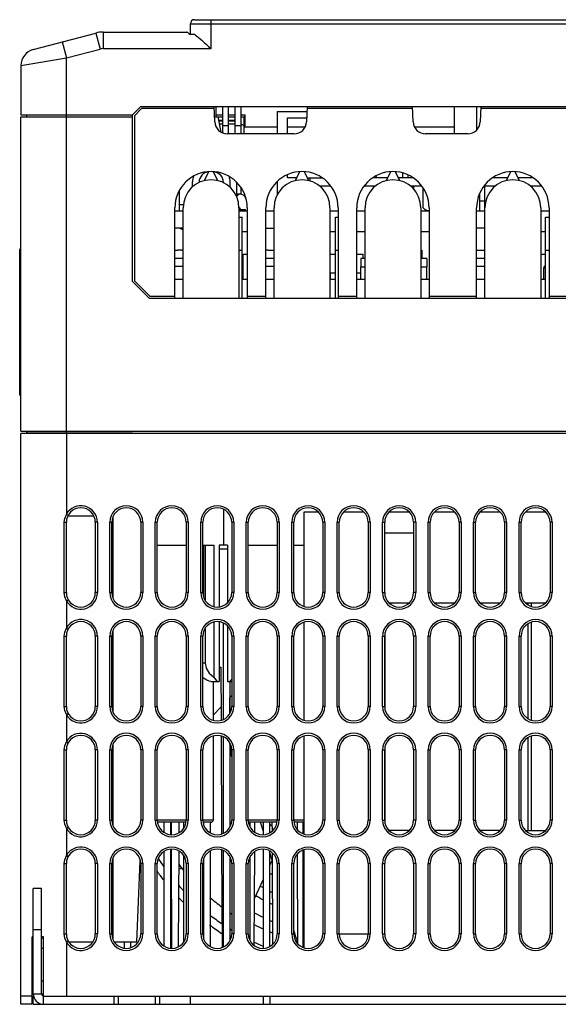
# Model space of a CAD drawing. Units: millimetres. Extents: x 639 to 14839, y -385 to 1618.
# Drawn here: x 10665 to 10795, y 848 to 1086 of the extents above; entities that cross this region are included whole.
import ezdxf

# ---------------------------------------------------------------- set-up
doc = ezdxf.new("R2010")
doc.units = ezdxf.units.MM
doc.header["$LTSCALE"] = 80
for name, color, linetype in [('00_COMPONENTS', 7, 'CONTINUOUS'), ('20_ALL_FEATURES', 7, 'CONTINUOUS'), ('3_ALL_AXES', 7, 'CONTINUOUS'), ('ECAD_E-CAPC4-900-1600-3200', 7, 'CONTINUOUS')]:
    doc.layers.add(name, color=color, linetype=linetype)

msp = doc.modelspace()

# ---------------------------------------------------------------- linework, layer by layer
at = {"layer": '00_COMPONENTS', "color": 7, "linetype": 'Continuous'}
for p, q in [((10706.4, 1085.42), (10906.4, 1085.42)), ((10706.4, 1082.92), (10706.4, 1085.42)), ((10707.4, 1086.42), (10905.4, 1086.42)), ((10711.4, 1079.42), (10711.4, 1086.42)), ((10668.39, 1079.2), (10683.53, 1083.19)), ((10683.53, 1083.19), (10684.55, 1079.32)), ((10685.31, 1083.42), (10705.49, 1083.42)), ((10685.31, 1083.42), (10685.31, 1079.42)), ((10706.17, 1082.92), (10707.36, 1082.92)), ((10675.39, 1081.04), (10676.4, 1077.17)), ((10676.4, 1077.17), (10684.55, 1079.32)), ((10685.31, 1079.42), (10711.4, 1079.42)), ((10665.4, 1075.33), (10676.4, 1077.17)), ((10676.4, 986.52), (10676.4, 1077.17)), ((10665.4, 1075.33), (10665.4, 1063.42)), ((10692.4, 1063.42), (10694.4, 1065.42)), ((10694.61, 1064.92), (10692.9, 1063.21)), ((10694.4, 1065.42), (10918.4, 1065.42)), ((10712.19, 1064.92), (10694.61, 1064.92)), ((10712.3, 1061.71), (10712.17, 1065.42)), ((10712.65, 1062.92), (10712.65, 1065.42)), ((10714.15, 1065.42), (10714.15, 1059.05)), ((10715.65, 1058.82), (10715.65, 1065.42)), ((10717.15, 1065.42), (10717.15, 1058.82)), ((10718.65, 1058.82), (10718.65, 1065.42)), ((10727.4, 1064.22), (10734.59, 1064.22)), ((10727.4, 1064.22), (10727.4, 1058.82)), ((10734.64, 1065.42), (10734.51, 1061.71)), ((10760.19, 1064.92), (10734.62, 1064.92)), ((10760.3, 1061.71), (10760.17, 1065.42)), ((10770.27, 1058.82), (10770.27, 1065.42)), ((10775.7, 1059.77), (10775.7, 1065.42)), ((10776.64, 1065.42), (10776.51, 1061.71)), ((10836.19, 1064.92), (10776.62, 1064.92)), ((10665.4, 1063.42), (10692.4, 1063.42)), ((10665.4, 986.92), (10665.4, 1062.92)), ((10665.4, 1062.92), (10692.4, 1062.92)), ((10666.86, 1062.92), (10666.85, 1063.42)), ((10692.4, 1023.12), (10692.4, 1063.42)), ((10692.9, 1063.21), (10692.9, 1023.32)), ((10712.26, 1062.92), (10714.15, 1062.92)), ((10712.65, 1063.42), (10714.15, 1063.42)), ((10713.82, 1059.21), (10713.08, 1062.92)), ((10713.24, 1062.12), (10714.15, 1062.12)), ((10713.27, 1061.98), (10714.15, 1061.98)), ((10715.65, 1063.42), (10717.15, 1063.42)), ((10715.65, 1062.92), (10717.15, 1062.92)), ((10715.65, 1062.12), (10716.9, 1062.12)), ((10715.65, 1061.98), (10716.9, 1061.98)), ((10716.9, 1062.12), (10717.15, 1062.25)), ((10716.9, 1062.12), (10716.9, 1061.98)), ((10716.9, 1061.98), (10717.15, 1061.84)), ((10718.65, 1063.42), (10719.65, 1063.42)), ((10718.65, 1062.89), (10718.74, 1062.92)), ((10718.65, 1062.92), (10719.65, 1062.92)), ((10719.4, 1058.83), (10719.4, 1062.92)), ((10719.65, 1060.42), (10719.65, 1063.42)), ((10729.9, 1062.72), (10734.54, 1062.72)), ((10729.9, 1058.82), (10729.9, 1062.72)), ((10713.42, 1061.23), (10714.15, 1061.23)), ((10714.15, 1060.82), (10715.65, 1060.82)), ((10715.65, 1061.23), (10717.15, 1061.23)), ((10717.15, 1060.82), (10718.65, 1060.82)), ((10718.96, 1061.04), (10718.65, 1061.15)), ((10727.4, 1060.42), (10719.4, 1060.42)), ((10734.16, 1060.42), (10729.9, 1060.42)), ((10770.27, 1060.42), (10760.65, 1060.42)), ((10731.51, 1058.82), (10715.3, 1058.82)), ((10717.15, 1058.83), (10715.65, 1058.83)), ((10719.4, 1058.83), (10718.65, 1058.83)), ((10773.51, 1058.82), (10763.3, 1058.82)), ((10709.84, 1047.53), (10710.9, 1049.7)), ((10711.9, 1049.7), (10712.97, 1047.53)), ((10731.84, 1047.53), (10732.9, 1049.7)), ((10733.9, 1049.7), (10734.97, 1047.53)), ((10753.84, 1047.53), (10754.9, 1049.7)), ((10755.9, 1049.7), (10756.97, 1047.53)), ((10782.84, 1047.53), (10783.9, 1049.7)), ((10784.9, 1049.7), (10785.97, 1047.53)), ((10706.9, 1045.99), (10706.9, 1047.22)), ((10716, 1045.9), (10716, 1047.22)), ((10727.4, 1047.33), (10727.4, 1044.05)), ((10729.9, 1048.22), (10729.9, 1048.98)), ((10732.18, 1048.22), (10729.9, 1048.22)), ((10735.4, 1047.41), (10735.4, 1048.22)), ((10737.9, 1048.47), (10737.9, 1048.22)), ((10757.8, 1048.22), (10757.8, 1049.37)), ((10759, 1048.93), (10759, 1048.22)), ((10703.7, 1045.11), (10703.7, 1040.22)), ((10714.4, 1047.01), (10714.4, 1047.12)), ((10717.65, 1044.23), (10717.65, 1047.08)), ((10718.65, 1044.22), (10718.65, 1045.85)), ((10737.64, 1046.22), (10740.4, 1046.22)), ((10748.41, 1046.22), (10751.17, 1046.22)), ((10759.64, 1046.22), (10762.4, 1046.22)), ((10760.4, 1046.22), (10760.4, 1045.5)), ((10762.63, 1045.89), (10762.63, 1040.99)), ((10777.41, 1046.22), (10780.17, 1046.22)), ((10777.6, 1040.22), (10777.6, 1046.22)), ((10788.64, 1046.22), (10791.4, 1046.22)), ((10718.53, 1044.23), (10717.31, 1044.23)), ((10717.85, 1044.01), (10717.42, 1044.01)), ((10717.85, 1044.01), (10717.59, 1043.67)), ((10719.85, 1043.22), (10719.62, 1043.59)), ((10776.4, 1040.22), (10776.4, 1044.5)), ((10776.4, 1042.62), (10777.6, 1042.62)), ((10702.65, 1019.12), (10702.65, 1040.97)), ((10702.65, 1040.22), (10704.65, 1040.22)), ((10703.7, 1041.72), (10704.7, 1041.72)), ((10704.57, 1040.22), (10704.65, 1040.23)), ((10704.65, 1019.12), (10704.65, 1040.97)), ((10718.15, 1040.97), (10718.15, 1019.12)), ((10718.15, 1040.52), (10719.72, 1040.52)), ((10718.15, 1040.22), (10720.15, 1040.22)), ((10718.17, 1041.04), (10718.46, 1040.58)), ((10718.47, 1040.32), (10718.47, 1040.52)), ((10718.99, 1040.22), (10718.99, 1040.52)), ((10719.3, 1040.22), (10719.3, 1040.52)), ((10719.51, 1040.22), (10719.51, 1040.52)), ((10719.62, 1040.22), (10719.62, 1040.52)), ((10719.72, 1040.22), (10719.72, 1040.52)), ((10720.15, 1040.97), (10720.15, 1019.12)), ((10724.65, 1019.12), (10724.65, 1040.97)), ((10724.65, 1040.22), (10726.65, 1040.22)), ((10726.65, 1019.12), (10726.65, 1040.97)), ((10740.15, 1040.97), (10740.15, 1019.12)), ((10740.15, 1040.22), (10742.15, 1040.22)), ((10742.15, 1040.97), (10742.15, 1019.12)), ((10746.65, 1019.12), (10746.65, 1040.97)), ((10746.65, 1040.22), (10748.65, 1040.22)), ((10748.65, 1019.12), (10748.65, 1040.97)), ((10762.15, 1040.97), (10762.15, 1019.12)), ((10762.15, 1040.22), (10764.15, 1040.22)), ((10762.63, 1040.99), (10763.4, 1040.22)), ((10764.15, 1040.22), (10764.07, 1040.22)), ((10764.15, 1040.97), (10764.15, 1019.12)), ((10775.65, 1019.12), (10775.65, 1040.97)), ((10775.65, 1040.22), (10777.65, 1040.22)), ((10777.65, 1019.12), (10777.65, 1040.97)), ((10791.15, 1040.97), (10791.15, 1019.12)), ((10791.15, 1040.22), (10793.15, 1040.22)), ((10793.15, 1040.97), (10793.15, 1019.12)), ((10718.15, 1038.72), (10718.9, 1038.72)), ((10718.9, 1019.12), (10718.9, 1038.72)), ((10741.5, 1019.12), (10741.5, 1038.72)), ((10741.5, 1038.72), (10742.15, 1038.72)), ((10792.3, 1019.12), (10792.3, 1038.72)), ((10792.3, 1038.72), (10793.15, 1038.72)), ((10718.9, 1035.22), (10720.15, 1035.22)), ((10740.15, 1035.22), (10741.5, 1035.22)), ((10746.65, 1035.22), (10748.65, 1035.22)), ((10762.15, 1035.22), (10764.15, 1035.22)), ((10791.15, 1035.22), (10792.3, 1035.22)), ((10665.1, 1030.82), (10665.1, 995.82)), ((10718.15, 1030.72), (10718.9, 1030.72)), ((10741.5, 1030.72), (10742.15, 1030.72)), ((10792.3, 1030.72), (10793.15, 1030.72)), ((10665.4, 1029.32), (10665.1, 1029.32)), ((10719.2, 1023.72), (10719.2, 1029.72)), ((10719.2, 1029.72), (10720.15, 1029.72)), ((10740.15, 1029.72), (10741.5, 1029.72)), ((10746.65, 1029.72), (10748.2, 1029.72)), ((10748.2, 1028.71), (10748.2, 1029.72)), ((10791.15, 1029.72), (10792.3, 1029.72)), ((10747.6, 1023.71), (10747.6, 1026.71)), ((10763.6, 1023.71), (10763.6, 1026.71)), ((10791.86, 1023.72), (10791.86, 1026.42)), ((10791.86, 1026.42), (10792.3, 1026.42)), ((10702.65, 1023.72), (10704.65, 1023.72)), ((10718.9, 1023.72), (10720.15, 1023.72)), ((10724.65, 1023.72), (10726.65, 1023.72)), ((10740.15, 1025.22), (10741.5, 1025.22)), ((10740.15, 1023.72), (10741.5, 1023.72)), ((10740.31, 1023.72), (10740.31, 1025.22)), ((10746.65, 1025.22), (10747.6, 1025.22)), ((10746.65, 1023.72), (10748.65, 1023.72)), ((10762.15, 1023.72), (10764.15, 1023.72)), ((10775.65, 1023.72), (10777.65, 1023.72)), ((10791.15, 1023.72), (10792.3, 1023.72)), ((10696.4, 1019.12), (10692.4, 1023.12)), ((10692.9, 1023.32), (10696.61, 1019.62)), ((10696.4, 1019.12), (10916.4, 1019.12)), ((10696.61, 1019.62), (10702.65, 1019.62)), ((10720.15, 1019.62), (10724.65, 1019.62)), ((10742.15, 1019.62), (10746.65, 1019.62)), ((10764.15, 1019.62), (10775.65, 1019.62)), ((10793.15, 1019.62), (10797.65, 1019.62)), ((10665.4, 997.32), (10665.1, 997.32)), ((10665.4, 986.92), (10947.4, 986.92)), ((10947.4, 986.42), (10665.4, 986.42)), ((10665.4, 848.42), (10665.4, 986.42)), ((10666.7, 986.92), (10666.72, 986.52)), ((10666.72, 986.52), (10692.4, 986.52)), ((10676.4, 986.42), (10676.4, 966.85)), ((10676, 965.87), (10676.4, 966.85)), ((10676.4, 966.85), (10676.84, 966.61)), ((10683.02, 966.42), (10676.77, 966.42)), ((10714.4, 968.04), (10714.4, 959.42)), ((10733.9, 944.61), (10733.9, 967.42)), ((10733.9, 967.42), (10737.29, 967.42)), ((10743.52, 967.42), (10748.29, 967.42)), ((10754.52, 967.42), (10759.29, 967.42)), ((10765.52, 967.42), (10770.29, 967.42)), ((10776.52, 967.42), (10781.29, 967.42)), ((10787.52, 967.42), (10792.29, 967.42)), ((10675.88, 964.92), (10676, 965.87)), ((10675.88, 947.92), (10675.88, 964.92)), ((10675.88, 964.92), (10676.4, 964.92)), ((10676.4, 947.92), (10676.4, 964.92)), ((10683.4, 964.92), (10683.4, 947.92)), ((10683.9, 964.92), (10683.4, 964.92)), ((10683.9, 964.92), (10683.9, 947.92)), ((10686.9, 947.92), (10686.9, 964.92)), ((10686.9, 964.92), (10687.4, 964.92)), ((10687.4, 947.92), (10687.4, 964.92)), ((10687.63, 966.12), (10687.63, 946.7)), ((10694.4, 964.92), (10694.4, 947.92)), ((10694.9, 964.92), (10694.4, 964.92)), ((10694.9, 964.92), (10694.9, 947.92)), ((10697.9, 947.92), (10697.9, 964.92)), ((10697.9, 964.92), (10698.4, 964.92)), ((10698.4, 947.92), (10698.4, 964.92)), ((10705.4, 964.92), (10705.4, 947.92)), ((10705.9, 964.92), (10705.4, 964.92)), ((10705.9, 964.92), (10705.9, 947.92)), ((10708.9, 947.92), (10708.9, 964.92)), ((10708.9, 964.92), (10709.4, 964.92)), ((10709.4, 947.92), (10709.4, 964.92)), ((10716.4, 964.92), (10716.4, 947.92)), ((10716.9, 964.92), (10716.4, 964.92)), ((10716.9, 964.92), (10716.9, 947.92)), ((10719.9, 947.92), (10719.9, 964.92)), ((10719.9, 964.92), (10720.4, 964.92)), ((10720.4, 947.92), (10720.4, 964.92)), ((10727.4, 964.92), (10727.4, 947.92)), ((10727.9, 964.92), (10727.4, 964.92)), ((10727.9, 964.92), (10727.9, 947.92)), ((10730.9, 947.92), (10730.9, 964.92)), ((10730.9, 964.92), (10731.4, 964.92)), ((10731.4, 947.92), (10731.4, 964.92)), ((10738.4, 964.92), (10738.4, 947.92)), ((10738.9, 964.92), (10738.4, 964.92)), ((10738.9, 964.92), (10738.9, 947.92)), ((10741.9, 947.92), (10741.9, 964.92)), ((10741.9, 964.92), (10742.4, 964.92)), ((10742.4, 947.92), (10742.4, 964.92)), ((10749.4, 964.92), (10749.4, 947.92)), ((10749.9, 964.92), (10749.4, 964.92)), ((10749.9, 964.92), (10749.9, 947.92)), ((10752.9, 947.92), (10752.9, 964.92)), ((10752.9, 964.92), (10753.4, 964.92)), ((10753.4, 947.92), (10753.4, 964.92)), ((10760.4, 964.92), (10760.4, 947.92)), ((10760.9, 964.92), (10760.4, 964.92)), ((10760.9, 964.92), (10760.9, 947.92)), ((10763.9, 947.92), (10763.9, 964.92)), ((10763.9, 964.92), (10764.4, 964.92)), ((10764.4, 947.92), (10764.4, 964.92)), ((10771.4, 964.92), (10771.4, 947.92)), ((10771.9, 964.92), (10771.4, 964.92)), ((10771.9, 964.92), (10771.9, 947.92)), ((10774.9, 947.92), (10774.9, 964.92)), ((10774.9, 964.92), (10775.4, 964.92)), ((10775.4, 947.92), (10775.4, 964.92)), ((10782.4, 964.92), (10782.4, 947.92)), ((10782.9, 964.92), (10782.4, 964.92)), ((10782.9, 964.92), (10782.9, 947.92)), ((10785.9, 947.92), (10785.9, 964.92)), ((10785.9, 964.92), (10786.4, 964.92)), ((10786.4, 947.92), (10786.4, 964.92)), ((10793.4, 964.92), (10793.4, 947.92)), ((10793.9, 964.92), (10793.4, 964.92)), ((10793.9, 964.92), (10793.9, 947.92)), ((10753.4, 962.42), (10760.4, 962.42)), ((10698.4, 959.42), (10705.4, 959.42)), ((10709.4, 959.42), (10712.07, 959.42)), ((10709.59, 959.42), (10709.59, 946.89)), ((10709.98, 959.42), (10709.98, 946.1)), ((10712.07, 959.42), (10712.07, 944.55)), ((10715.4, 959.42), (10713.4, 959.42)), ((10713.4, 959.42), (10713.4, 944.47)), ((10715.4, 959.42), (10715.4, 945.52)), ((10720.4, 959.42), (10727.4, 959.42)), ((10731.4, 959.42), (10733.9, 959.42)), ((10715.4, 958.42), (10713.4, 958.42)), ((10676.01, 946.92), (10675.88, 947.92)), ((10675.88, 947.92), (10676.4, 947.92)), ((10683.9, 947.92), (10683.4, 947.92)), ((10686.9, 947.92), (10687.4, 947.92)), ((10694.9, 947.92), (10694.4, 947.92)), ((10697.9, 947.92), (10698.4, 947.92)), ((10705.9, 947.92), (10705.4, 947.92)), ((10708.9, 947.92), (10709.4, 947.92)), ((10716.9, 947.92), (10716.4, 947.92)), ((10719.9, 947.92), (10720.4, 947.92)), ((10727.9, 947.92), (10727.4, 947.92)), ((10730.9, 947.92), (10731.4, 947.92)), ((10738.9, 947.92), (10738.4, 947.92)), ((10741.9, 947.92), (10742.4, 947.92)), ((10749.9, 947.92), (10749.4, 947.92)), ((10752.9, 947.92), (10753.4, 947.92)), ((10760.9, 947.92), (10760.4, 947.92)), ((10763.9, 947.92), (10764.4, 947.92)), ((10771.9, 947.92), (10771.4, 947.92)), ((10774.9, 947.92), (10775.4, 947.92)), ((10782.9, 947.92), (10782.4, 947.92)), ((10785.9, 947.92), (10786.4, 947.92)), ((10793.9, 947.92), (10793.4, 947.92)), ((10676.4, 945.98), (10676.01, 946.92)), ((10676.4, 945.98), (10676.84, 946.22)), ((10676.4, 945.98), (10676.4, 939.35)), ((10754.52, 945.42), (10759.29, 945.42)), ((10765.52, 945.42), (10770.29, 945.42)), ((10776.52, 945.42), (10781.29, 945.42)), ((10787.52, 945.42), (10792.29, 945.42)), ((10787.99, 945.42), (10787.99, 945.03)), ((10788.84, 945.42), (10788.84, 944.64)), ((10712.07, 940.78), (10712.07, 927.47)), ((10713.4, 940.86), (10713.4, 926.42)), ((10714.45, 917.31), (10714.45, 940.52)), ((10733.9, 917.11), (10733.9, 940.72)), ((10787.99, 940.31), (10787.99, 917.53)), ((10788.84, 940.7), (10788.84, 917.14)), ((10675.88, 937.42), (10676, 938.37)), ((10676, 938.37), (10676.4, 939.35)), ((10676.4, 939.35), (10676.84, 939.11)), ((10687.63, 938.62), (10687.63, 919.2)), ((10709.98, 939.23), (10709.98, 930.92)), ((10715.4, 939.82), (10715.4, 926.42)), ((10753.55, 919.59), (10753.55, 938.25)), ((10675.88, 920.42), (10675.88, 937.42)), ((10675.88, 937.42), (10676.4, 937.42)), ((10676.4, 920.42), (10676.4, 937.42)), ((10683.9, 937.42), (10683.4, 937.42)), ((10683.4, 937.42), (10683.4, 920.42)), ((10683.9, 937.42), (10683.9, 920.42)), ((10686.9, 937.42), (10687.4, 937.42)), ((10686.9, 920.42), (10686.9, 937.42)), ((10687.4, 920.42), (10687.4, 937.42)), ((10694.9, 937.42), (10694.4, 937.42)), ((10694.4, 937.42), (10694.4, 920.42)), ((10694.9, 937.42), (10694.9, 920.42)), ((10697.9, 937.42), (10698.4, 937.42)), ((10697.9, 920.42), (10697.9, 937.42)), ((10698.4, 920.42), (10698.4, 937.42)), ((10705.9, 937.42), (10705.4, 937.42)), ((10705.4, 937.42), (10705.4, 920.42)), ((10705.9, 937.42), (10705.9, 920.42)), ((10708.9, 937.42), (10709.4, 937.42)), ((10708.9, 920.42), (10708.9, 937.42)), ((10709.4, 920.42), (10709.4, 937.42)), ((10716.9, 937.42), (10716.4, 937.42)), ((10716.4, 937.42), (10716.4, 920.42)), ((10716.9, 937.42), (10716.9, 920.42)), ((10719.9, 937.42), (10720.4, 937.42)), ((10719.9, 920.42), (10719.9, 937.42)), ((10720.4, 920.42), (10720.4, 937.42)), ((10727.9, 937.42), (10727.4, 937.42)), ((10727.4, 937.42), (10727.4, 920.42)), ((10727.9, 937.42), (10727.9, 920.42)), ((10730.9, 937.42), (10731.4, 937.42)), ((10730.9, 920.42), (10730.9, 937.42)), ((10731.4, 920.42), (10731.4, 937.42)), ((10738.9, 937.42), (10738.4, 937.42)), ((10738.4, 937.42), (10738.4, 920.42)), ((10738.9, 937.42), (10738.9, 920.42)), ((10741.9, 937.42), (10742.4, 937.42)), ((10741.9, 920.42), (10741.9, 937.42)), ((10742.4, 920.42), (10742.4, 937.42)), ((10749.9, 937.42), (10749.4, 937.42)), ((10749.4, 937.42), (10749.4, 920.42)), ((10749.9, 937.42), (10749.9, 920.42)), ((10752.9, 937.42), (10753.4, 937.42)), ((10752.9, 920.42), (10752.9, 937.42)), ((10753.4, 920.42), (10753.4, 937.42)), ((10760.9, 937.42), (10760.4, 937.42)), ((10760.4, 937.42), (10760.4, 920.42)), ((10760.9, 937.42), (10760.9, 920.42)), ((10763.9, 937.42), (10764.4, 937.42)), ((10763.9, 920.42), (10763.9, 937.42)), ((10764.4, 920.42), (10764.4, 937.42)), ((10771.9, 937.42), (10771.4, 937.42)), ((10771.4, 937.42), (10771.4, 920.42)), ((10771.9, 937.42), (10771.9, 920.42)), ((10774.9, 937.42), (10775.4, 937.42)), ((10774.9, 920.42), (10774.9, 937.42)), ((10775.4, 920.42), (10775.4, 937.42)), ((10782.9, 937.42), (10782.4, 937.42)), ((10782.4, 937.42), (10782.4, 920.42)), ((10782.9, 937.42), (10782.9, 920.42)), ((10785.9, 937.42), (10786.4, 937.42)), ((10785.9, 920.42), (10785.9, 937.42)), ((10786.4, 920.42), (10786.4, 937.42)), ((10793.9, 937.42), (10793.4, 937.42)), ((10793.4, 937.42), (10793.4, 920.42)), ((10793.9, 937.42), (10793.9, 920.42)), ((10709.4, 930.92), (10709.98, 930.92)), ((10713.4, 929.92), (10713.8, 929.92)), ((10713.8, 929.92), (10713.85, 917.09)), ((10711.33, 926.42), (10713.4, 926.42)), ((10715.4, 926.42), (10716.4, 926.42)), ((10715.62, 926.42), (10715.98, 926.54)), ((10715.95, 926.42), (10715.95, 918.81)), ((10715.97, 918.83), (10715.99, 926.42)), ((10715.98, 922.63), (10716.4, 923.09)), ((10676.01, 919.42), (10675.88, 920.42)), ((10675.88, 920.42), (10676.4, 920.42)), ((10676.4, 918.48), (10676.01, 919.42)), ((10676.4, 918.48), (10676.84, 918.72)), ((10683.9, 920.42), (10683.4, 920.42)), ((10686.9, 920.42), (10687.4, 920.42)), ((10694.9, 920.42), (10694.4, 920.42)), ((10697.9, 920.42), (10698.4, 920.42)), ((10705.9, 920.42), (10705.4, 920.42)), ((10708.9, 920.42), (10709.4, 920.42)), ((10711.93, 918.27), (10713.84, 920.33)), ((10716.9, 920.42), (10716.4, 920.42)), ((10719.9, 920.42), (10720.4, 920.42)), ((10727.9, 920.42), (10727.4, 920.42)), ((10730.9, 920.42), (10731.4, 920.42)), ((10738.9, 920.42), (10738.4, 920.42)), ((10741.9, 920.42), (10742.4, 920.42)), ((10749.9, 920.42), (10749.4, 920.42)), ((10752.9, 920.42), (10753.4, 920.42)), ((10760.9, 920.42), (10760.4, 920.42)), ((10763.9, 920.42), (10764.4, 920.42)), ((10771.9, 920.42), (10771.4, 920.42)), ((10774.9, 920.42), (10775.4, 920.42)), ((10782.9, 920.42), (10782.4, 920.42)), ((10785.9, 920.42), (10786.4, 920.42)), ((10793.9, 920.42), (10793.4, 920.42)), ((10676.4, 918.48), (10676.4, 911.85)), ((10676, 910.87), (10676.4, 911.85)), ((10676.4, 911.85), (10676.84, 911.61)), ((10713.86, 913.23), (10713.95, 889.63)), ((10714.45, 889.81), (10714.45, 913.02)), ((10733.9, 889.61), (10733.9, 913.22)), ((10787.99, 912.81), (10787.99, 890.42)), ((10788.84, 913.2), (10788.84, 890.42)), ((10675.88, 909.92), (10676, 910.87)), ((10675.88, 892.92), (10675.88, 909.92)), ((10675.88, 909.92), (10676.4, 909.92)), ((10676.4, 892.92), (10676.4, 909.92)), ((10683.4, 909.92), (10683.4, 892.92)), ((10683.9, 909.92), (10683.4, 909.92)), ((10683.9, 909.92), (10683.9, 892.92)), ((10686.9, 892.92), (10686.9, 909.92)), ((10686.9, 909.92), (10687.4, 909.92)), ((10687.4, 892.92), (10687.4, 909.92)), ((10687.63, 911.12), (10687.63, 891.7)), ((10694.4, 909.92), (10694.4, 892.92)), ((10694.9, 909.92), (10694.4, 909.92)), ((10694.9, 909.92), (10694.9, 892.92)), ((10697.9, 892.92), (10697.9, 909.92)), ((10697.9, 909.92), (10698.4, 909.92)), ((10698.4, 892.92), (10698.4, 909.92)), ((10705.4, 909.92), (10705.4, 892.92)), ((10705.9, 909.92), (10705.4, 909.92)), ((10705.9, 909.92), (10705.9, 892.92)), ((10708.9, 892.92), (10708.9, 909.92)), ((10708.9, 909.92), (10709.4, 909.92)), ((10709.4, 892.92), (10709.4, 909.92)), ((10715.95, 911.53), (10715.95, 891.31)), ((10716.4, 909.92), (10716.4, 892.92)), ((10716.9, 909.92), (10716.4, 909.92)), ((10716.9, 909.92), (10716.9, 892.92)), ((10719.9, 892.92), (10719.9, 909.92)), ((10719.9, 909.92), (10720.4, 909.92)), ((10720.4, 892.92), (10720.4, 909.92)), ((10727.4, 909.92), (10727.4, 892.92)), ((10727.9, 909.92), (10727.4, 909.92)), ((10727.9, 909.92), (10727.9, 892.92)), ((10730.9, 892.92), (10730.9, 909.92)), ((10730.9, 909.92), (10731.4, 909.92)), ((10731.4, 892.92), (10731.4, 909.92)), ((10738.4, 909.92), (10738.4, 892.92)), ((10738.9, 909.92), (10738.4, 909.92)), ((10738.9, 909.92), (10738.9, 892.92)), ((10741.9, 892.92), (10741.9, 909.92)), ((10741.9, 909.92), (10742.4, 909.92)), ((10742.4, 892.92), (10742.4, 909.92)), ((10749.4, 909.92), (10749.4, 892.92)), ((10749.9, 909.92), (10749.4, 909.92)), ((10749.9, 909.92), (10749.9, 892.92)), ((10752.9, 909.92), (10753.4, 909.92)), ((10752.9, 892.92), (10752.9, 909.92)), ((10753.4, 892.92), (10753.4, 909.92)), ((10753.55, 892.09), (10753.55, 910.75)), ((10760.9, 909.92), (10760.4, 909.92)), ((10760.4, 909.92), (10760.4, 892.92)), ((10760.9, 909.92), (10760.9, 892.92)), ((10763.9, 892.92), (10763.9, 909.92)), ((10763.9, 909.92), (10764.4, 909.92)), ((10764.4, 892.92), (10764.4, 909.92)), ((10771.4, 909.92), (10771.4, 892.92)), ((10771.9, 909.92), (10771.4, 909.92)), ((10771.9, 909.92), (10771.9, 892.92)), ((10774.9, 892.92), (10774.9, 909.92)), ((10774.9, 909.92), (10775.4, 909.92)), ((10775.4, 892.92), (10775.4, 909.92)), ((10782.9, 909.92), (10782.4, 909.92)), ((10782.4, 909.92), (10782.4, 892.92)), ((10782.9, 909.92), (10782.9, 892.92)), ((10785.9, 909.92), (10786.4, 909.92)), ((10785.9, 892.92), (10785.9, 909.92)), ((10786.4, 892.92), (10786.4, 909.92)), ((10793.9, 909.92), (10793.4, 909.92)), ((10793.4, 909.92), (10793.4, 892.92)), ((10793.9, 909.92), (10793.9, 892.92)), ((10676.01, 891.92), (10675.88, 892.92)), ((10675.88, 892.92), (10676.4, 892.92)), ((10683.9, 892.92), (10683.4, 892.92)), ((10686.9, 892.92), (10687.4, 892.92)), ((10694.9, 892.92), (10694.4, 892.92)), ((10697.9, 892.92), (10698.4, 892.92)), ((10705.9, 892.92), (10705.4, 892.92)), ((10708.9, 892.92), (10709.4, 892.92)), ((10716.9, 892.92), (10716.4, 892.92)), ((10719.9, 892.92), (10720.4, 892.92)), ((10727.9, 892.92), (10727.4, 892.92)), ((10730.9, 892.92), (10731.4, 892.92)), ((10738.9, 892.92), (10738.4, 892.92)), ((10741.9, 892.92), (10742.4, 892.92)), ((10749.9, 892.92), (10749.4, 892.92)), ((10752.9, 892.92), (10753.4, 892.92)), ((10760.9, 892.92), (10760.4, 892.92)), ((10763.9, 892.92), (10764.4, 892.92)), ((10771.9, 892.92), (10771.4, 892.92)), ((10774.9, 892.92), (10775.4, 892.92)), ((10782.9, 892.92), (10782.4, 892.92)), ((10785.9, 892.92), (10786.4, 892.92)), ((10793.9, 892.92), (10793.4, 892.92)), ((10676.4, 890.98), (10676.01, 891.92)), ((10676.4, 890.98), (10676.84, 891.22)), ((10676.4, 890.98), (10676.4, 884.35)), ((10700.05, 889.97), (10700.05, 892.43)), ((10701.55, 892.43), (10701.55, 889.47)), ((10701.74, 892.43), (10701.75, 889.47)), ((10703.66, 889.89), (10703.67, 892.43)), ((10704.85, 891.13), (10704.85, 892.43)), ((10709.65, 891.65), (10709.65, 892.43)), ((10711.15, 892.43), (10711.15, 889.89)), ((10720.75, 892.43), (10720.75, 891.48)), ((10721.96, 890.05), (10721.97, 892.43)), ((10724.05, 890.16), (10723.36, 892.43)), ((10724.05, 889.47), (10724.05, 892.43)), ((10725.55, 892.43), (10725.55, 889.85)), ((10726.14, 892.43), (10726.15, 890.3)), ((10732.24, 892.43), (10732.25, 890.65)), ((10733.65, 889.7), (10733.65, 892.43)), ((10759.29, 890.42), (10754.52, 890.42)), ((10770.29, 890.42), (10765.52, 890.42)), ((10781.29, 890.42), (10776.52, 890.42)), ((10787.52, 890.42), (10792.29, 890.42)), ((10700.05, 862.47), (10700.05, 885.37)), ((10701.55, 885.86), (10701.55, 861.97)), ((10701.76, 885.86), (10701.85, 861.97)), ((10703.56, 862.35), (10703.65, 885.45)), ((10711.15, 885.44), (10711.15, 862.39)), ((10713.96, 885.7), (10714.05, 862.16)), ((10714.45, 862.31), (10714.45, 885.52)), ((10724.05, 861.97), (10724.05, 885.86)), ((10725.55, 885.48), (10725.55, 862.35)), ((10733.65, 862.2), (10733.65, 885.63)), ((10733.9, 862.11), (10733.9, 885.72)), ((10675.88, 882.42), (10676, 883.37)), ((10676, 883.37), (10676.4, 884.35)), ((10676.4, 884.35), (10676.84, 884.11)), ((10687.63, 883.62), (10687.63, 864.2)), ((10693.44, 863.42), (10694.29, 883.08)), ((10704.85, 863.63), (10704.85, 884.2)), ((10709.65, 864.15), (10709.65, 883.67)), ((10715.95, 884.03), (10715.95, 863.81)), ((10720.75, 883.85), (10720.75, 863.98)), ((10721.86, 862.63), (10721.95, 885.27)), ((10726.17, 883.29), (10725.55, 885.29)), ((10725.55, 881.87), (10726.17, 883.2)), ((10726.17, 885.02), (10726.24, 862.88)), ((10732.27, 884.7), (10732.34, 863.06)), ((10675.88, 865.42), (10675.88, 882.42)), ((10675.88, 882.42), (10676.4, 882.42)), ((10676.4, 865.42), (10676.4, 882.42)), ((10683.4, 882.42), (10683.4, 865.42)), ((10683.9, 882.42), (10683.4, 882.42)), ((10683.9, 882.42), (10683.9, 865.42)), ((10686.9, 865.42), (10686.9, 882.42)), ((10686.9, 882.42), (10687.4, 882.42)), ((10687.4, 865.42), (10687.4, 882.42)), ((10694.4, 882.42), (10694.4, 865.42)), ((10694.9, 882.42), (10694.4, 882.42)), ((10694.9, 882.42), (10694.9, 865.42)), ((10697.9, 865.42), (10697.9, 882.42)), ((10697.9, 882.42), (10698.4, 882.42)), ((10698.4, 865.42), (10698.4, 882.42)), ((10705.4, 882.42), (10705.4, 865.42)), ((10705.9, 882.42), (10705.4, 882.42)), ((10705.9, 882.42), (10705.9, 865.42)), ((10708.9, 865.42), (10708.9, 882.42)), ((10708.9, 882.42), (10709.4, 882.42)), ((10709.4, 865.42), (10709.4, 882.42)), ((10716.4, 882.42), (10716.4, 865.42)), ((10716.9, 882.42), (10716.4, 882.42)), ((10716.9, 882.42), (10716.9, 865.42)), ((10719.9, 865.42), (10719.9, 882.42)), ((10719.9, 882.42), (10720.4, 882.42)), ((10720.4, 865.42), (10720.4, 882.42)), ((10727.4, 882.42), (10727.4, 865.42)), ((10727.9, 882.42), (10727.4, 882.42)), ((10727.9, 882.42), (10727.9, 865.42)), ((10730.9, 865.42), (10730.9, 882.42)), ((10730.9, 882.42), (10731.4, 882.42)), ((10731.4, 865.42), (10731.4, 882.42)), ((10738.4, 882.42), (10738.4, 865.42)), ((10738.9, 882.42), (10738.4, 882.42)), ((10738.9, 882.42), (10738.9, 865.42)), ((10741.9, 865.42), (10741.9, 882.42)), ((10741.9, 882.42), (10742.4, 882.42)), ((10742.4, 865.42), (10742.4, 882.42)), ((10749.4, 882.42), (10749.4, 865.42)), ((10749.9, 882.42), (10749.4, 882.42)), ((10749.9, 882.42), (10749.9, 865.42)), ((10752.9, 865.42), (10752.9, 882.42)), ((10752.9, 882.42), (10753.4, 882.42)), ((10753.4, 865.42), (10753.4, 882.42)), ((10760.4, 882.42), (10760.4, 865.42)), ((10760.9, 882.42), (10760.4, 882.42)), ((10760.9, 882.42), (10760.9, 865.42)), ((10763.9, 865.42), (10763.9, 882.42)), ((10763.9, 882.42), (10764.4, 882.42)), ((10764.4, 865.42), (10764.4, 882.42)), ((10771.4, 882.42), (10771.4, 865.42)), ((10771.9, 882.42), (10771.4, 882.42)), ((10771.9, 882.42), (10771.9, 865.42)), ((10774.9, 865.42), (10774.9, 882.42)), ((10774.9, 882.42), (10775.4, 882.42)), ((10775.4, 865.42), (10775.4, 882.42)), ((10782.4, 882.42), (10782.4, 865.42)), ((10782.9, 882.42), (10782.4, 882.42)), ((10782.9, 882.42), (10782.9, 865.42)), ((10785.9, 865.42), (10785.9, 882.42)), ((10785.9, 882.42), (10786.4, 882.42)), ((10786.4, 865.42), (10786.4, 882.42)), ((10793.4, 882.42), (10793.4, 865.42)), ((10793.9, 882.42), (10793.4, 882.42)), ((10793.9, 882.42), (10793.9, 865.42)), ((10721.91, 874.01), (10724.05, 878.64)), ((10670.4, 876.42), (10668.4, 876.42)), ((10670.4, 850.92), (10670.4, 876.42)), ((10670.4, 866.42), (10668.4, 866.42)), ((10668.09, 848.42), (10668.13, 864.72)), ((10668.4, 864.72), (10668.13, 864.72)), ((10670.9, 864.72), (10670.4, 864.72)), ((10670.4, 864.42), (10670.9, 864.42)), ((10670.9, 848.42), (10670.9, 864.72)), ((10676.01, 864.42), (10675.88, 865.42)), ((10675.88, 865.42), (10676.4, 865.42)), ((10676.4, 863.48), (10676.01, 864.42)), ((10683.9, 865.42), (10683.4, 865.42)), ((10686.9, 865.42), (10687.4, 865.42)), ((10694.9, 865.42), (10694.4, 865.42)), ((10697.9, 865.42), (10698.4, 865.42)), ((10705.9, 865.42), (10705.4, 865.42)), ((10708.9, 865.42), (10709.4, 865.42)), ((10716.9, 865.42), (10716.4, 865.42)), ((10719.9, 865.42), (10720.4, 865.42)), ((10727.9, 865.42), (10727.4, 865.42)), ((10730.9, 865.42), (10731.4, 865.42)), ((10732.12, 863.97), (10731.4, 866.29)), ((10738.9, 865.42), (10738.4, 865.42)), ((10741.9, 865.42), (10749.9, 865.42)), ((10752.9, 865.42), (10753.4, 865.42)), ((10760.9, 865.42), (10760.4, 865.42)), ((10763.9, 865.42), (10764.4, 865.42)), ((10771.9, 865.42), (10771.4, 865.42)), ((10774.9, 865.42), (10775.4, 865.42)), ((10782.9, 865.42), (10782.4, 865.42)), ((10785.9, 865.42), (10786.4, 865.42)), ((10793.9, 865.42), (10793.4, 865.42)), ((10670.9, 861.87), (10670.4, 861.87)), ((10676.4, 863.48), (10676.84, 863.72)), ((10676.4, 863.48), (10676.4, 850.42)), ((10682.75, 863.42), (10677.05, 863.42)), ((10693.44, 863.42), (10688.08, 863.42)), ((10690.45, 861.97), (10690.45, 863.42)), ((10691.95, 863.42), (10691.95, 862.13)), ((10732.24, 863.73), (10732.03, 863.51)), ((10670.9, 853.97), (10670.4, 853.97)), ((10668.1, 850.42), (10665.4, 850.42)), ((10668.4, 850.92), (10670.9, 850.92)), ((10668.4, 848.42), (10668.4, 850.42)), ((10670.9, 850.42), (10941.9, 850.42)), ((10687.9, 850.42), (10687.9, 848.42)), ((10688.9, 850.42), (10688.9, 848.42)), ((10697.9, 850.42), (10697.9, 848.42)), ((10698.9, 850.42), (10698.9, 848.42)), ((10706.4, 848.42), (10706.4, 850.42)), ((10724.1, 848.42), (10724.1, 850.42)), ((10668.09, 848.42), (10665.4, 848.42))]:
    msp.add_line(p, q, dxfattribs=at)
at = {"layer": '00_COMPONENTS', "color": 3, "linetype": 'Continuous'}
for p, q in [((10734.63, 1048.22), (10738.29, 1048.22)), ((10754.18, 1048.22), (10750.52, 1048.22)), ((10760.29, 1048.22), (10756.63, 1048.22)), ((10783.18, 1048.22), (10779.52, 1048.22)), ((10789.29, 1048.22), (10785.63, 1048.22)), ((10704.65, 1026.72), (10702.65, 1026.72)), ((10726.65, 1026.72), (10724.65, 1026.72)), ((10747.6, 1026.71), (10748.65, 1026.71)), ((10762.15, 1026.71), (10763.6, 1026.71)), ((10777.65, 1026.73), (10775.65, 1026.73)), ((10668.4, 850.92), (10668.4, 876.42)), ((10725.6, 850.42), (10725.6, 848.42)), ((10668.4, 848.42), (10944.4, 848.42))]:
    msp.add_line(p, q, dxfattribs=at)
at = {"layer": '00_COMPONENTS', "color": 2, "linetype": 'Continuous'}
for p, q in [((10701.78, 880.61), (10701.55, 880.55)), ((10704.45, 881.27), (10703.63, 881.06))]:
    msp.add_line(p, q, dxfattribs=at)
at = {"layer": '00_COMPONENTS', "color": 7}
for points in [[(10706.17, 1082.92), (10706.01, 1083.07), (10705.86, 1083.2), (10705.74, 1083.29), (10705.64, 1083.36), (10705.55, 1083.4), (10705.49, 1083.42)], [(10707.36, 1082.92), (10707.63, 1082.7), (10707.96, 1082.44), (10708.33, 1082.13), (10708.74, 1081.77), (10709.21, 1081.37), (10709.72, 1080.92), (10710.26, 1080.44), (10710.82, 1079.94), (10711.4, 1079.42)], [(10719.4, 1060.54), (10719.29, 1060.8), (10718.96, 1061.04)], [(10751.29, 1048.68), (10751.38, 1048.45), (10751.41, 1048.22)], [(10718.53, 1044.23), (10718.31, 1044.21), (10717.85, 1044.01)], [(10719.62, 1043.59), (10719.27, 1043.98), (10718.81, 1044.2), (10718.53, 1044.23)], [(10764.07, 1040.22), (10763.85, 1040.24), (10763.62, 1040.3), (10763.39, 1040.4), (10763.15, 1040.55), (10762.9, 1040.74), (10762.63, 1040.99)], [(10709.98, 930.92), (10710.2, 929.67), (10710.91, 928.49), (10712.07, 927.47)], [(10711.33, 926.42), (10710.94, 926.51), (10710.35, 926.8), (10709.6, 927.28), (10709.4, 927.43)], [(10712.07, 927.47), (10712.44, 926.9), (10712.82, 926.54), (10713.19, 926.42)], [(10715.98, 926.54), (10716.37, 926.9), (10716.4, 926.96)]]:
    msp.add_lwpolyline(points, dxfattribs=at)
at = {"layer": '00_COMPONENTS', "color": 7, "linetype": 'Continuous'}
for centre, radius, start, end in [((10707.4, 1085.42), 1, 90, 180), ((10685.31, 1076.42), 7, 90, 104.7436), ((10669.4, 1075.33), 4, 104.7436, 180), ((10685.31, 1076.42), 3, 90, 104.7436), ((10715.3, 1061.82), 3, 182, 270), ((10731.51, 1061.82), 3, 270, 358), ((10763.3, 1061.82), 3, 182, 270), ((10773.51, 1061.82), 3, 270, 358), ((10711.4, 1040.97), 8.75, 0, 180), ((10711, 1047.12), 2.5, 93.8413, 180), ((10711.9, 1047.12), 2.5, 0, 90), ((10733.4, 1040.97), 8.75, 0, 180), ((10755.4, 1040.97), 8.75, 0, 180), ((10784.4, 1040.97), 8.75, 0, 180), ((10711.4, 1040.97), 6.75, 0, 180), ((10710.9, 1047.22), 4, 159.2166, 180), ((10712, 1047.22), 4, 0, 19.5261), ((10733.4, 1040.97), 6.75, 0, 180), ((10755.4, 1040.97), 6.75, 0, 180), ((10784.4, 1040.97), 6.75, 0, 180), ((10719, 1043.22), 3, 253.2028, 270), ((10665.4, 1030.82), 0.3, 90, 180), ((10792.36, 1026.42), 0.5, 96.1348, 180), ((10665.4, 995.82), 0.3, 180, 270), ((10679.9, 964.92), 4, 0, 151.045), ((10690.9, 964.92), 4, 0, 180), ((10701.9, 964.92), 4, 0, 180), ((10712.9, 964.92), 4, 0, 180), ((10723.9, 964.92), 4, 0, 180), ((10734.9, 964.92), 4, 0, 180), ((10745.9, 964.92), 4, 0, 180), ((10756.9, 964.92), 4, 0, 180), ((10767.9, 964.92), 4, 0, 180), ((10778.9, 964.92), 4, 0, 180), ((10789.9, 964.92), 4, 0, 180), ((10679.9, 964.92), 3.5, 0, 179.9979), ((10690.9, 964.92), 3.5, 0, 180), ((10701.9, 964.92), 3.5, 0, 180), ((10712.9, 964.92), 3.5, 0, 180), ((10723.9, 964.92), 3.5, 0, 180), ((10734.9, 964.92), 3.5, 0, 180), ((10745.9, 964.92), 3.5, 0, 180), ((10756.9, 964.92), 3.5, 0, 180), ((10767.9, 964.92), 3.5, 0, 180), ((10778.9, 964.92), 3.5, 0, 180), ((10789.9, 964.92), 3.5, 0, 180), ((10679.9, 947.92), 4, 208.955, 0), ((10679.9, 947.92), 3.5, 180.0053, 0), ((10690.9, 947.92), 4, 180, 0), ((10690.9, 947.92), 3.5, 180, 0), ((10701.9, 947.92), 4, 180, 0), ((10701.9, 947.92), 3.5, 180, 0), ((10712.9, 947.92), 4, 180, 0), ((10712.9, 947.92), 3.5, 180, 0), ((10723.9, 947.92), 4, 180, 0), ((10723.9, 947.92), 3.5, 180, 0), ((10734.9, 947.92), 4, 180, 0), ((10734.9, 947.92), 3.5, 180, 0), ((10745.9, 947.92), 4, 180, 0), ((10745.9, 947.92), 3.5, 180, 0), ((10756.9, 947.92), 4, 180, 0), ((10756.9, 947.92), 3.5, 180, 0), ((10767.9, 947.92), 4, 180, 0), ((10767.9, 947.92), 3.5, 180, 0), ((10778.9, 947.92), 4, 180, 0), ((10778.9, 947.92), 3.5, 180, 0), ((10789.9, 947.92), 4, 180, 0), ((10789.9, 947.92), 3.5, 180, 0), ((10679.9, 937.42), 3.5, 0, 179.9979), ((10679.9, 937.42), 4, 0, 151.045), ((10690.9, 937.42), 4, 0, 180), ((10690.9, 937.42), 3.5, 0, 180), ((10701.9, 937.42), 4, 0, 180), ((10701.9, 937.42), 3.5, 0, 180), ((10712.9, 937.42), 4, 0, 180), ((10712.9, 937.42), 3.5, 0, 180), ((10723.9, 937.42), 4, 0, 180), ((10723.9, 937.42), 3.5, 0, 180), ((10734.9, 937.42), 4, 0, 180), ((10734.9, 937.42), 3.5, 0, 180), ((10745.9, 937.42), 4, 0, 180), ((10745.9, 937.42), 3.5, 0, 180), ((10756.9, 937.42), 4, 0, 180), ((10756.9, 937.42), 3.5, 0, 180), ((10767.9, 937.42), 4, 0, 180), ((10767.9, 937.42), 3.5, 0, 180), ((10778.9, 937.42), 4, 0, 180), ((10778.9, 937.42), 3.5, 0, 180), ((10789.9, 937.42), 4, 0, 180), ((10789.9, 937.42), 3.5, 0, 180), ((10679.9, 920.42), 4, 208.955, 0), ((10679.9, 920.42), 3.5, 180.0053, 0), ((10690.9, 920.42), 4, 180, 0), ((10690.9, 920.42), 3.5, 180, 0), ((10701.9, 920.42), 4, 180, 0), ((10701.9, 920.42), 3.5, 180, 0), ((10712.9, 920.42), 4, 180, 0), ((10712.9, 920.42), 3.5, 180, 0), ((10723.9, 920.42), 4, 180, 0), ((10723.9, 920.42), 3.5, 180, 0), ((10734.9, 920.42), 4, 180, 0), ((10734.9, 920.42), 3.5, 180, 0), ((10745.9, 920.42), 4, 180, 0), ((10745.9, 920.42), 3.5, 180, 0), ((10756.9, 920.42), 4, 180, 0), ((10756.9, 920.42), 3.5, 180, 0), ((10767.9, 920.42), 4, 180, 0), ((10767.9, 920.42), 3.5, 180, 0), ((10778.9, 920.42), 4, 180, 0), ((10778.9, 920.42), 3.5, 180, 0), ((10789.9, 920.42), 4, 180, 0), ((10789.9, 920.42), 3.5, 180, 0), ((10679.9, 909.92), 3.5, 0, 179.9979), ((10679.9, 909.92), 4, 0, 151.045), ((10690.9, 909.92), 4, 0, 180), ((10690.9, 909.92), 3.5, 0, 180), ((10701.9, 909.92), 4, 0, 180), ((10701.9, 909.92), 3.5, 0, 180), ((10712.9, 909.92), 4, 0, 180), ((10712.9, 909.92), 3.5, 0, 180), ((10723.9, 909.92), 4, 0, 180), ((10723.9, 909.92), 3.5, 0, 180), ((10734.9, 909.92), 4, 0, 180), ((10734.9, 909.92), 3.5, 0, 180), ((10745.9, 909.92), 4, 0, 180), ((10745.9, 909.92), 3.5, 0, 180), ((10756.9, 909.92), 4, 0, 180), ((10756.9, 909.92), 3.5, 0, 180), ((10767.9, 909.92), 4, 0, 180), ((10767.9, 909.92), 3.5, 0, 180), ((10778.9, 909.92), 4, 0, 180), ((10778.9, 909.92), 3.5, 0, 180), ((10789.9, 909.92), 4, 0, 180), ((10789.9, 909.92), 3.5, 0, 180), ((10745.4, 914.02), 29.63, 184.9524, 191.2077), ((10679.9, 892.92), 4, 208.955, 0), ((10679.9, 892.92), 3.5, 180.0053, 0), ((10690.9, 892.92), 4, 180, 0), ((10690.9, 892.92), 3.5, 180, 0), ((10701.9, 892.92), 4, 180, 0), ((10701.9, 892.92), 3.5, 180, 0), ((10712.9, 892.92), 4, 180, 0), ((10712.9, 892.92), 3.5, 180, 0), ((10723.9, 892.92), 4, 180, 0), ((10723.9, 892.92), 3.5, 180, 0), ((10734.9, 892.92), 4, 180, 0), ((10734.9, 892.92), 3.5, 180, 0), ((10745.9, 892.92), 4, 180, 0), ((10745.9, 892.92), 3.5, 180, 0), ((10756.9, 892.92), 4, 180, 0), ((10756.9, 892.92), 3.5, 180, 0), ((10767.9, 892.92), 4, 180, 0), ((10767.9, 892.92), 3.5, 180, 0), ((10778.9, 892.92), 4, 180, 0), ((10778.9, 892.92), 3.5, 180, 0), ((10789.9, 892.92), 4, 180, 0), ((10789.9, 892.92), 3.5, 180, 0), ((10745.4, 914.02), 29.63, 227.893, 229.3334), ((10679.9, 882.42), 3.5, 0, 179.9979), ((10679.9, 882.42), 4, 0, 151.045), ((10690.9, 882.42), 4, 0, 180), ((10690.9, 882.42), 3.5, 0, 180), ((10701.9, 882.42), 4, 0, 180), ((10701.9, 882.42), 3.5, 0, 180), ((10712.9, 882.42), 4, 0, 180), ((10712.9, 882.42), 3.5, 0, 180), ((10723.9, 882.42), 4, 0, 180), ((10723.9, 882.42), 3.5, 0, 180), ((10734.9, 882.42), 4, 0, 180), ((10734.9, 882.42), 3.5, 0, 180), ((10745.9, 882.42), 4, 0, 180), ((10745.9, 882.42), 3.5, 0, 180), ((10756.9, 882.42), 4, 0, 180), ((10756.9, 882.42), 3.5, 0, 180), ((10767.9, 882.42), 4, 0, 180), ((10767.9, 882.42), 3.5, 0, 180), ((10778.9, 882.42), 4, 0, 180), ((10778.9, 882.42), 3.5, 0, 180), ((10789.9, 882.42), 4, 0, 180), ((10789.9, 882.42), 3.5, 0, 180), ((10745.4, 914.02), 55.78, 212.936, 215.489), ((10745.4, 914.02), 52.5, 213.2778, 213.7176), ((10745.4, 914.02), 57.75, 215.3373, 217.9239), ((10745.4, 914.02), 52.5, 217.1847, 219.3697), ((10745.4, 914.02), 36.76, 238.0999, 238.3961), ((10745.4, 914.02), 55.78, 218.0891, 218.4665), ((10745.4, 914.02), 39.3, 239.6469, 240.6779), ((10745.4, 914.02), 55.78, 221.3222, 223.2676), ((10745.4, 914.02), 43.1, 239.137, 240.2778), ((10745.4, 914.02), 57.75, 223.4976, 225.3648), ((10745.4, 914.02), 52.5, 229.2135, 233.2538), ((10745.4, 914.02), 45.64, 239.4753, 242.0496), ((10745.4, 914.02), 43.1, 242.5071, 243.4837), ((10745.4, 914.02), 45.64, 244.1647, 245.0874), ((10745.4, 914.02), 55.78, 232.0694, 235.6849), ((10745.4, 914.02), 52.5, 235.8278, 236.4234), ((10745.4, 914.02), 49.44, 241.5259, 244.3824), ((10745.4, 914.02), 49.44, 246.3071, 247.164), ((10745.4, 914.02), 57.75, 233.4726, 237.0502), ((10745.4, 914.02), 55.78, 238.0469, 238.6094), ((10745.4, 914.02), 51.98, 243.0319, 245.7186), ((10679.9, 865.42), 4, 208.955, 0), ((10679.9, 865.42), 3.5, 180.0053, 0), ((10690.9, 865.42), 4, 180, 0), ((10690.9, 865.42), 3.5, 180, 0), ((10701.9, 865.42), 4, 180, 0), ((10701.9, 865.42), 3.5, 180, 0), ((10712.9, 865.42), 4, 180, 0), ((10712.9, 865.42), 3.5, 180, 0), ((10745.4, 914.02), 57.75, 239.2192, 239.5285), ((10723.9, 865.42), 4, 180, 0), ((10723.9, 865.42), 3.5, 180, 0), ((10745.4, 914.02), 51.98, 247.5324, 248.327), ((10734.9, 865.42), 4, 180, 0), ((10734.9, 865.42), 3.5, 180, 0), ((10733.55, 864.41), 1.5, 197.115, 215.5876), ((10745.9, 865.42), 4, 180, 0), ((10745.9, 865.42), 3.5, 180, 0), ((10756.9, 865.42), 4, 180, 0), ((10756.9, 865.42), 3.5, 180, 0), ((10767.9, 865.42), 4, 180, 0), ((10767.9, 865.42), 3.5, 180, 0), ((10778.9, 865.42), 4, 180, 0), ((10778.9, 865.42), 3.5, 180, 0), ((10789.9, 865.42), 4, 180, 0), ((10789.9, 865.42), 3.5, 180, 0), ((10692.9, 861.52), 2, 112.5, 118.8512), ((10692.9, 861.52), 2, 66.7265, 75.1794), ((10745.4, 914.02), 55.78, 244.976, 247.4687), ((10745.4, 914.02), 51.98, 254.8295, 255.2774), ((10670.9, 850.92), 0.5, 180, 270)]:
    msp.add_arc(centre, radius, start, end, dxfattribs=at)
at = {"layer": '00_COMPONENTS', "color": 3, "linetype": 'Continuous'}
msp.add_arc((10670.9, 850.92), 2.5, 180, 270, dxfattribs=at)
at = {"layer": '20_ALL_FEATURES', "color": 7, "linetype": 'Continuous'}
for p, q in [((10703.82, 1036.02), (10702.65, 1036.02)), ((10703.82, 1036.02), (10702.65, 1036.02)), ((10703.82, 1036.02), (10704.65, 1036.02)), ((10704.65, 1036.02), (10703.82, 1036.02)), ((10724.65, 1036), (10724.69, 1036.02)), ((10724.69, 1036.02), (10724.65, 1036.02)), ((10724.65, 1036.02), (10726.65, 1036.02)), ((10777.65, 1036.03), (10775.65, 1036.03)), ((10702.65, 1030.72), (10703.34, 1030.72)), ((10704.25, 1030.72), (10703.34, 1030.72)), ((10704.65, 1030.72), (10704.25, 1030.72)), ((10725.17, 1030.72), (10724.65, 1030.72)), ((10725.17, 1030.72), (10726.65, 1030.72)), ((10762.42, 1030.71), (10762.42, 1028.71)), ((10775.65, 1030.73), (10777.65, 1030.73))]:
    msp.add_line(p, q, dxfattribs=at)
at = {"layer": '20_ALL_FEATURES', "color": 7}
for points in [[(10703.82, 1036.02), (10704.14, 1035.87), (10704.47, 1035.71), (10704.65, 1035.6)], [(10704.25, 1030.72), (10704.43, 1030.81), (10704.62, 1030.91), (10704.65, 1030.93)], [(10762.15, 1030.71), (10762.34, 1030.71), (10762.42, 1030.71)]]:
    msp.add_lwpolyline(points, dxfattribs=at)
at = {"layer": '3_ALL_AXES', "color": 7, "linetype": 'Continuous'}
for p, q in [((10762.42, 1028.71), (10762.42, 1030.71)), ((10704.65, 1028.72), (10702.65, 1028.72)), ((10747.6, 1028.71), (10747.6, 1026.71)), ((10762.73, 1028.71), (10762.15, 1028.71)), ((10763.6, 1028.71), (10763.6, 1026.71)), ((10777.65, 1028.73), (10775.65, 1028.73))]:
    msp.add_line(p, q, dxfattribs=at)
at = {"layer": '3_ALL_AXES', "color": 7}
for points in [[(10726.65, 1028.72), (10725.5, 1028.72), (10724.65, 1028.72)], [(10748.65, 1028.71), (10748, 1028.71), (10747.7, 1028.71), (10747.6, 1028.71)], [(10763.6, 1028.71), (10763.51, 1028.71), (10763.21, 1028.71), (10762.73, 1028.71)]]:
    msp.add_lwpolyline(points, dxfattribs=at)
at = {"layer": 'ECAD_E-CAPC4-900-1600-3200', "color": 7, "linetype": 'Continuous'}
for p, q in [((10711.93, 926.42), (10711.93, 917.1)), ((10711.93, 913.23), (10711.93, 892.93)), ((10704.75, 892.93), (10698.4, 892.93)), ((10705.4, 892.93), (10704.75, 892.93)), ((10710.25, 892.93), (10709.4, 892.93)), ((10727.4, 892.93), (10726.62, 892.93)), ((10733.9, 892.93), (10731.4, 892.93)), ((10699.6, 892.43), (10698.49, 892.43)), ((10702.4, 892.43), (10699.57, 892.43)), ((10704.93, 892.43), (10702.38, 892.43)), ((10705.32, 892.43), (10704.91, 892.43)), ((10711.43, 892.43), (10711.42, 892.43)), ((10722.36, 892.43), (10720.49, 892.43)), ((10727.32, 892.43), (10722.36, 892.43)), ((10733.9, 892.43), (10731.49, 892.43))]:
    msp.add_line(p, q, dxfattribs=at)
at = {"layer": 'ECAD_E-CAPC4-900-1600-3200', "color": 7}
for points in [[(10711.93, 892.93), (10711.82, 892.93), (10711.27, 892.93), (10710.25, 892.93)], [(10726.62, 892.93), (10724.11, 892.93), (10721.9, 892.93), (10720.4, 892.93)], [(10711.42, 892.43), (10711.07, 892.43), (10710.22, 892.43), (10709.49, 892.43)], [(10711.42, 892.43), (10711.06, 892.43), (10710.21, 892.43)], [(10727.32, 892.43), (10726.48, 892.43), (10723.95, 892.43), (10721.77, 892.43), (10720.49, 892.43)]]:
    msp.add_lwpolyline(points, dxfattribs=at)
at = {"layer": 'ECAD_E-CAPC4-900-1600-3200', "color": 7, "linetype": 'Continuous'}
msp.add_arc((10711.43, 892.93), 0.5, 270, 360, dxfattribs=at)

doc.saveas('drawing.dxf')
